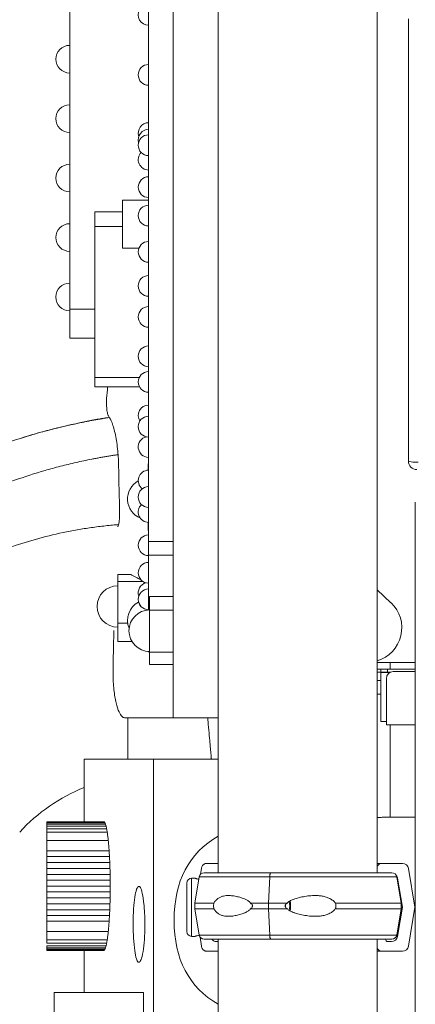
# Model space of a CAD drawing. Units: millimetres. Extents: x 48684 to 64001, y 288 to 10967.
# Drawn here: x 61165 to 61451, y 1073 to 1784 of the extents above; entities that cross this region are included whole.
import ezdxf

# ---------------------------------------------------------------- set-up
doc = ezdxf.new("R2010")
doc.units = ezdxf.units.MM
doc.header["$MEASUREMENT"] = 0
doc.styles.get("Standard").update_dxf_attribs({"font": 'arial.ttf'})
doc.dimstyles.new('OLCU', dxfattribs={"dimtxt": 300, "dimasz": 150, "dimexe": 0.18, "dimexo": 0.0625, "dimgap": 50, "dimtad": 1, "dimdec": 0, "dimlfac": 0.1, "dimrnd": 5, "dimzin": 0, "dimdsep": 46, "dimtxsty": 'Standard', "dimcen": 0.09, "dimse1": 1, "dimse2": 1, "dimadec": 0, "dimazin": 0, "dimtfac": 1, "dimtdec": 0, "dimtofl": 0, "dimtmove": 0, "dimatfit": 3, "dimfxl": 1, "dimtolj": 1, "dimtzin": 0, "dimarcsym": 0})

# ---------------------------------------------------------------- blocks, each defined once
blk = doc.blocks.new('*D23')
at = {"color": 0, "lineweight": -2, "transparency": 16777216}
blk.add_line((59559.5, 4401.57), (63316.91, 4401.57), dxfattribs=at)
at = {"color": 0, "transparency": 16777216}
for points in [[(59559.5, 4426.57), (59559.5, 4376.57), (59409.5, 4401.57)], [(63316.91, 4426.57), (63316.91, 4376.57), (63466.91, 4401.57)]]:
    blk.add_solid(points, dxfattribs=at)
at = {"layer": 'Defpoints', "color": 0, "transparency": 16777216}
for p in [(63466.91, 4401.57), (63466.91, 458), (59409.5, 430.86)]:
    blk.add_point(p, dxfattribs=at)
at = {"color": 0, "transparency": 16777216, "insert": (61438.2, 4604.74), "char_height": 300, "attachment_point": 5}
blk.add_mtext('\\A1;405', dxfattribs=at)
blk = doc.blocks.new('*D24')
at = {"color": 0, "lineweight": -2, "transparency": 16777216}
blk.add_line((58876.87, 3755.27), (58876.87, 469.62), dxfattribs=at)
at = {"color": 0, "transparency": 16777216}
for points in [[(58851.87, 3755.27), (58901.87, 3755.27), (58876.87, 3905.27)], [(58851.87, 469.62), (58901.87, 469.62), (58876.87, 319.62)]]:
    blk.add_solid(points, dxfattribs=at)
at = {"layer": 'Defpoints', "color": 0, "transparency": 16777216}
for p in [(61947.91, 3905.27), (58876.87, 319.62), (61947.91, 319.62)]:
    blk.add_point(p, dxfattribs=at)
at = {"color": 0, "transparency": 16777216, "insert": (58673.6, 2112.45), "char_height": 300, "attachment_point": 5, "rotation": 90}
blk.add_mtext('\\A1;360', dxfattribs=at)

msp = doc.modelspace()

# ---------------------------------------------------------------- linework, layer by layer
at = {"color": 0, "linetype": 'Continuous', "lineweight": 18, "extrusion": (0, 1, 0)}
for p, q in [((61275.9, 1279.62), (61275.9, 2325.62)), ((61308.4, 1167.62), (61308.4, 2249.62)), ((61423.4, 1167.62), (61423.4, 2247.1)), ((61258.08, 2190.33), (61258.08, 1407.03)), ((61445.9, 1464.96), (61445.9, 1784.85)), ((61239.13, 1653.62), (61239.13, 1619.09)), ((61239.13, 1653.62), (61258.08, 1653.62)), ((61219.13, 1645.23), (61219.13, 1634.77)), ((61219.13, 1645.23), (61239.13, 1645.23)), ((61219.13, 1525.63), (61219.13, 1634.77)), ((61239.13, 1634.77), (61219.13, 1634.77)), ((61251.13, 1619.09), (61239.13, 1619.09)), ((61201.06, 1574.98), (61201.06, 1554.03)), ((61201.06, 1554.03), (61219.13, 1554.03)), ((61219.13, 1525.63), (61219.13, 1518.69)), ((61251.37, 1525.63), (61219.13, 1525.63)), ((61251.54, 1518.69), (61219.13, 1518.69)), ((61257.84, 1463.21), (61257.84, 1458.56)), ((61257.84, 1463.21), (61258.08, 1463.21)), ((61450.9, 1423.29), (61450.9, 1435.47)), ((61450.9, 1379.51), (61450.9, 1423.29)), ((61257.84, 1420.82), (61257.84, 1415)), ((61257.84, 1415), (61258.08, 1415)), ((61258.08, 1407.03), (61275.9, 1407.03)), ((61258.08, 1397.03), (61258.08, 1407.03)), ((61258.08, 1397.03), (61275.9, 1397.03)), ((61258.1, 1357.49), (61258.1, 1397.03)), ((61235.84, 1383.16), (61245.15, 1383.16)), ((61235.84, 1383.16), (61235.84, 1378.08)), ((61235.84, 1378.08), (61254.05, 1378.08)), ((61235.84, 1378.08), (61235.84, 1348.1)), ((61450.9, 1379.51), (61450.9, 691.78)), ((61258.85, 1367.18), (61258.85, 1357.27)), ((61258.85, 1367.18), (61275.9, 1367.18)), ((61423.4, 1372.17), (61433.32, 1362.77)), ((61257.84, 1357.7), (61257.84, 1357.47)), ((61258.85, 1357.27), (61258.85, 1326.98)), ((61258.85, 1357.27), (61275.9, 1357.27)), ((61235.84, 1348.1), (61242.97, 1348.1)), ((61235.84, 1348.1), (61235.84, 1334.65)), ((61235.84, 1334.65), (61246.1, 1334.65)), ((61257.84, 1327.57), (61257.84, 1327.31)), ((61257.84, 1327.31), (61258.85, 1327.31)), ((61258.85, 1326.98), (61258.85, 1318.16)), ((61258.85, 1326.98), (61275.9, 1326.98)), ((61258.85, 1318.16), (61275.9, 1318.16)), ((61423.4, 1319.62), (61432.75, 1319.62)), ((61432.75, 1319.62), (61450.9, 1319.62)), ((61432.75, 1314.62), (61432.75, 1319.62)), ((61423.4, 1314.62), (61425.95, 1314.62)), ((61425.95, 1312.62), (61423.4, 1312.62)), ((61425.86, 1276.88), (61425.86, 1312.38)), ((61425.86, 1312.38), (61425.99, 1312.38)), ((61425.95, 1314.62), (61425.95, 1312.62)), ((61425.95, 1314.62), (61430.79, 1314.62)), ((61430.79, 1312.62), (61425.95, 1312.62)), ((61425.99, 1312.38), (61425.99, 1276.88)), ((61432.66, 1312.38), (61425.99, 1312.38)), ((61450.9, 1314.62), (61430.79, 1314.62)), ((61430.79, 1312.62), (61430.79, 1314.62)), ((61430.79, 1312.62), (61433.17, 1312.62)), ((61432.75, 1312.43), (61432.75, 1312.62)), ((61450.9, 1312.97), (61435.01, 1312.97)), ((61425.86, 1306.62), (61423.4, 1306.62)), ((61430.01, 1276.62), (61430.01, 1307.97)), ((61423.4, 1296.62), (61425.86, 1296.62)), ((61243.18, 1249.62), (61243.18, 1279.63)), ((61308.4, 1279.62), (61275.9, 1279.62)), ((61425.99, 1276.88), (61425.86, 1276.88)), ((61425.99, 1276.88), (61430.01, 1276.88)), ((61430.01, 1276.62), (61430.01, 1276.62)), ((61430.01, 1274.62), (61430.01, 1276.62)), ((61450.9, 1274.62), (61430.01, 1274.62)), ((61432.75, 1207.66), (61432.75, 1274.62)), ((61211.61, 1204.48), (61211.61, 1249.62)), ((61261.61, 1249.62), (61261.61, 319.62)), ((61308.38, 1249.62), (61261.61, 1249.62)), ((61308.38, 1194.03), (61308.38, 1249.62)), ((61225.66, 1204.48), (61184.62, 1204.48)), ((61184.62, 1204.48), (61184.62, 1204.3)), ((61184.62, 1204.48), (61225.66, 1204.48)), ((61226.06, 1204.3), (61184.62, 1204.3)), ((61184.62, 1204.3), (61184.62, 1203.71)), ((61226.47, 1203.71), (61184.62, 1203.71)), ((61184.62, 1203.71), (61184.62, 1202.69)), ((61226.89, 1202.69), (61184.62, 1202.69)), ((61184.62, 1202.69), (61184.62, 1201.22)), ((61432.75, 1207.66), (61450.9, 1207.66)), ((61227.31, 1201.22), (61184.62, 1201.22)), ((61184.62, 1201.22), (61184.62, 1199.29)), ((61227.74, 1199.29), (61184.62, 1199.29)), ((61184.62, 1199.29), (61184.62, 1196.9)), ((61228.15, 1196.9), (61184.62, 1196.9)), ((61184.62, 1196.9), (61184.62, 1190.86)), ((61228.92, 1190.86), (61184.62, 1190.86)), ((61184.62, 1190.86), (61184.62, 1183.43)), ((61229.55, 1183.43), (61184.62, 1183.43)), ((61184.62, 1183.43), (61184.62, 1179.34)), ((61229.81, 1179.34), (61184.62, 1179.34)), ((61184.62, 1179.34), (61184.62, 1175.1)), ((61230.01, 1175.1), (61184.62, 1175.1)), ((61184.62, 1175.1), (61184.62, 1170.78)), ((61300.06, 1174.37), (61308.4, 1174.37)), ((61426.36, 1174.37), (61441.53, 1174.37)), ((61230.17, 1170.78), (61184.62, 1170.78)), ((61184.62, 1170.78), (61184.62, 1166.44)), ((61295.63, 1166.53), (61296.22, 1170.61)), ((61346.6, 1167.62), (61347.29, 1167.62)), ((61445.96, 1170.61), (61450.63, 1142.62)), ((61230.28, 1166.44), (61184.62, 1166.44)), ((61184.62, 1166.44), (61184.62, 1162.16)), ((61230.34, 1162.16), (61184.62, 1162.16)), ((61184.62, 1162.16), (61184.62, 1157.98)), ((61291.59, 1163.62), (61289.18, 1163.62)), ((61294.71, 1164.7), (61291.54, 1145.62)), ((61344.7, 1145.62), (61345.61, 1164.7)), ((61344.7, 1145.62), (61345.61, 1164.7)), ((61437.43, 1164.7), (61440.61, 1145.62)), ((61441.53, 1142.62), (61438.04, 1163.61)), ((61184.62, 1157.98), (61230.36, 1157.98)), ((61184.62, 1157.98), (61184.62, 1153.8)), ((61230.34, 1153.8), (61184.62, 1153.8)), ((61184.62, 1153.8), (61184.62, 1149.52)), ((61230.28, 1149.52), (61184.62, 1149.52)), ((61184.62, 1149.52), (61184.62, 1145.19)), ((61230.17, 1145.19), (61184.62, 1145.19)), ((61184.62, 1145.19), (61184.62, 1140.87)), ((61230.01, 1140.87), (61184.62, 1140.87)), ((61184.62, 1140.87), (61184.62, 1136.63)), ((61291.54, 1141.62), (61291.54, 1145.62)), ((61294.71, 1122.54), (61291.54, 1141.62)), ((61344.7, 1141.62), (61344.7, 1145.62)), ((61344.7, 1141.62), (61344.7, 1145.62)), ((61345.61, 1122.54), (61344.7, 1141.62)), ((61345.61, 1122.54), (61344.7, 1141.62)), ((61437.43, 1122.54), (61440.61, 1141.62)), ((61438.04, 1121.63), (61441.53, 1142.62)), ((61440.61, 1145.62), (61440.61, 1141.62)), ((61450.63, 1142.62), (61445.96, 1114.63)), ((61229.81, 1136.63), (61184.62, 1136.63)), ((61184.62, 1136.63), (61184.62, 1132.54)), ((61229.55, 1132.54), (61184.62, 1132.54)), ((61184.62, 1132.54), (61184.62, 1125.1)), ((61228.92, 1125.1), (61184.62, 1125.1)), ((61184.62, 1125.1), (61184.62, 1119.06)), ((61228.15, 1119.06), (61184.62, 1119.06)), ((61184.62, 1119.06), (61184.62, 1116.68)), ((61291.59, 1121.62), (61289.18, 1121.62)), ((61296.22, 1114.63), (61295.28, 1121.14)), ((61306.93, 1117.87), (61308.4, 1117.87)), ((61308.4, 330.62), (61308.4, 1119.62)), ((61347.29, 1119.62), (61346.6, 1119.62)), ((61423.4, 648.21), (61423.4, 1119.62)), ((61429.42, 1119.62), (61429.42, 1119.37)), ((61430.92, 1117.87), (61433.6, 1117.87)), ((61227.74, 1116.68), (61184.62, 1116.68)), ((61227.31, 1114.75), (61184.62, 1114.75)), ((61184.62, 1114.75), (61184.62, 1113.28)), ((61226.89, 1113.28), (61184.62, 1113.28)), ((61184.62, 1113.28), (61184.62, 1112.26)), ((61226.47, 1112.26), (61184.62, 1112.26)), ((61184.62, 1112.26), (61184.62, 1111.67)), ((61226.06, 1111.67), (61184.62, 1111.67)), ((61184.62, 1111.67), (61184.62, 1111.48)), ((61184.62, 1111.48), (61225.66, 1111.48)), ((61211.61, 1080.95), (61211.61, 1111.48)), ((61308.4, 1110.87), (61300.06, 1110.87)), ((61441.53, 1110.87), (61426.36, 1110.87)), ((61189.82, 1080.95), (61254.28, 1080.95)), ((61189.82, 1038.23), (61189.82, 1080.95)), ((61254.28, 1080.95), (61254.28, 1038.23))]:
    msp.add_line(p, q, dxfattribs=at)
at = {"color": 0, "linetype": 'Continuous', "lineweight": 18, "extrusion": (0, 0, -1)}
for centre, radius, start, end in [((-61258.1, 1787.62), 7.5, 270.14653, 29.80317), ((-61201.06, 1755.59), 10, 270, 90), ((-61258.08, 1744.26), 7.5, 270, 90), ((-61201.06, 1712.63), 10, 270, 90), ((-61258.1, 1702.2), 7.5, 341.53743, 89.85347), ((-61258.1, 1697.45), 7.5, 344.6427, 89.85347), ((-61258.08, 1693.41), 7.5, 270, 90), ((-61258.1, 1702.2), 7.5, 341.53821, 0.00073), ((-61258.1, 1683), 7.5, 270.14653, 43.81679), ((-61201.06, 1669.66), 10, 270, 90), ((-61258.1, 1663.12), 7.5, 270.14653, 89.85347), ((-61258.08, 1642.56), 7.5, 270, 90), ((-61201.06, 1626.69), 10, 270, 90), ((-61258.1, 1616.33), 7.5, 270.14653, 89.85347), ((-61258.08, 1591.71), 7.5, 270, 90), ((-61201.06, 1583.72), 10, 270, 90), ((-61258.1, 1569.32), 7.5, 270.14653, 89.85347), ((-61258.08, 1540.85), 7.5, 270, 90), ((-61258.1, 1522.32), 7.5, 270.14653, 89.85347), ((-61258.1, 1498.07), 7.5, 327.61489, 89.85347), ((-61258.08, 1490), 7.5, 270, 90), ((-61258.1, 1475.32), 7.5, 270.14653, 78.1657), ((-61451.9, 1464.96), 6, 270, 0), ((-61258.1, 1451.06), 7.5, 307.51613, 89.85347), ((-61257.84, 1437.65), 14.99, 292.49071, 61.13663), ((-61258.08, 1439.15), 7.5, 270, 90), ((-61258.1, 1428.32), 7.5, 270.14653, 46.15692), ((-61482.54, 1422.96), 31.65, 0.59424, 1.02651), ((-61258.1, 1404.27), 7.5, 270, 89.85347), ((-61258.1, 1384.39), 7.5, 270, 90), ((-61235.84, 1360.06), 14.99, 270, 90), ((-61258.1, 1369.94), 7.5, 341.53821, 74.38473), ((-61258.1, 1365.19), 7.5, 270, 90), ((-61257.84, 1349.96), 14.99, 337.72866, 62.25894), ((-61258.1, 1365.19), 7.5, 270, 0.00073), ((-61416.13, 1344.62), 25, 133.46045, 253.09129), ((-61258.85, 1342.52), 14.99, 270, 90), ((-61298.17, 1164.12), 3.5, 9.46233, 90.00001), ((-61433.98, 1164.12), 3.5, 90.00001, 170.53768), ((-61289.18, 1160.12), 3.5, 359.99999, 89.99999), ((-61289.18, 1125.12), 3.5, 269.99999, 359.99999), ((-61298.17, 1123.12), 3.5, 270.00001, 350.53768), ((-61433.98, 1123.12), 3.5, 189.46233, 270.00001)]:
    msp.add_arc(centre, radius, start, end, dxfattribs=at)
at = {"color": 0, "linetype": 'Continuous', "lineweight": 18}
for centre, radius, start, end in [((61435.01, 1307.97), 5, 90, 180), ((61260.61, 1108.45), 130.41, 112.06893, 137.22778)]:
    msp.add_arc(centre, radius, start, end, dxfattribs=at)
at = {"color": 0, "linetype": 'Continuous', "lineweight": 18, "extrusion": (0, 0, -1)}
for centre, major_axis, ratio, start_param, end_param in [((61924.99, 357.6), (-338.28, 2734.79), 0.220013, -1.14197, -1.128128), ((61373.2, 1421.07), (169.42, -13.13), 0.413307, -3.95221, -3.888139), ((61426.36, 1171.37), (0, 3), 0.999372, -1.415403, 0.000003), ((61365.9, 1174.37), (60.5, 0), 0, 0.035447, 0.316234), ((61441.53, 1169.87), (0, 4.5), 0.999372, 0.000003, 1.40565), ((61366.07, 1167.62), (-67.91, 0), 0, 0, 1.279943), ((61346.6, 1164.12), (0, 3.5), 0.28677, -1.405648, 0), ((61347.29, 1166.62), (0, 1), 0.28677, 0, 0.002307), ((61285.68, 1142.62), (0, -17.5), 0, 0, 3.141593), ((61289.18, 1142.62), (0, -21), 0, 0, 3.141593), ((61366.07, 1164.7), (-71.36, 0), 0, 0, 1.279943), ((61365.9, 1163.61), (72.19, 0), 0, 0.035447, 0.114844), ((61358.63, 1143.62), (0, -5.25), 0.28677, -2.257983, -0.88361), ((61358.63, 1143.62), (0, -7.5), 0.28677, -2.090721, -1.050871), ((61366.07, 1145.62), (-74.54, 0), 0, 0, 0.6179), ((61366.07, 1141.62), (-74.54, 0), 0, 0, 0.6179), ((61366.07, 1145.62), (74.54, 0), 0, -2.047961, -1.86165), ((61366.07, 1141.62), (74.54, 0), 0, -2.047961, -1.86165), ((61358.63, 1143.62), (0, 5.25), 0.28677, -1.570796, -1.37687), ((61358.63, 1143.62), (0, 5.25), 0.28677, -1.764723, -1.570796), ((61365.9, 1142.62), (75.69, 0), 0, 0.035447, 0.160705), ((61366.07, 1122.54), (-71.36, 0), 0, 0, 1.279943), ((61366.07, 1119.62), (-67.91, 0), 0, -0.556036, 1.279899), ((61366.07, 1119.62), (-65.5, 0), 0, -0.493794, 1.268888), ((61346.6, 1123.12), (0, -3.5), 0.28677, 0.001486, 1.405648), ((61346.6, 1123.12), (0, -3.5), 0.28677, 0, 0.001851), ((61365.9, 1121.63), (72.19, 0), 0, 0.035447, 0.161606), ((61426.36, 1113.87), (0, -3), 0.999372, 0.000003, 1.415419), ((61365.9, 1110.87), (75.68, 0), 0, 0.035447, 0.7078), ((61365.9, 1110.87), (60.5, 0), 0, 0.035447, 0.316234), ((61441.53, 1115.37), (0, -4.5), 0.999372, -1.405645, 0.000003)]:
    msp.add_ellipse(centre, major_axis=major_axis, ratio=ratio, start_param=start_param, end_param=end_param, dxfattribs=at)
at = {"color": 0, "linetype": 'Continuous', "lineweight": 18}
for centre, major_axis, ratio, start_param, end_param in [((61452.9, 1464.96), (7, 0), 0.087232, -3.141593, -1.570796), ((61226.38, 1155.04), (-0.72, 49.44), 0.090955, -0.088579, -0.001329), ((61226.36, 1155.09), (-0.7, 49.39), 0.090988, -0.178797, -0.088533), ((61365.69, 1174.37), (-75.68, 0), 0, -0.712094, -0.521447), ((61366.07, 1167.62), (67.91, 0), 0, 0, 1.861618), ((61366.07, 1167.62), (65.5, 0), 0, -0.504926, 0), ((61225.64, 1157.98), (0, 45.12), 0.104643, -1.477906, -1.381998), ((61225.63, 1157.98), (0, 45.05), 0.104989, -1.570794, -1.477908), ((61366.07, 1164.7), (71.36, 0), 0, 0, 1.86162), ((61433.6, 1162.87), (0, 4.5), 0.999372, -1.40565, -0.88918), ((61225.64, 1157.99), (0, 45.12), 0.104643, -1.759586, -1.663682), ((61225.63, 1157.98), (0, 45.05), 0.104989, -1.66368, -1.570798), ((61366.07, 1145.62), (-74.54, 0), 0, -1.466254, -1.279972), ((61366.07, 1141.62), (-74.54, 0), 0, -1.466254, -1.279972), ((61366.07, 1145.62), (74.54, 0), 0, 0, 1.199607), ((61366.07, 1141.62), (74.54, 0), 0, 0, 1.199607), ((61366.07, 1122.54), (71.36, 0), 0, 0, 1.86162), ((61366.07, 1119.62), (67.91, 0), 0, -0.565702, 1.86165), ((61366.07, 1119.62), (65.5, 0), 0, -0.504925, 1.86165), ((61366.07, 1119.62), (67.91, 0), 0, -0.565702, 0), ((61430.92, 1119.37), (0, -1.5), 0.999372, -1.570799, -0.000003), ((61433.6, 1122.37), (0, -4.5), 0.999372, -0.000003, 1.405645), ((61226.38, 1160.93), (-0.72, -49.44), 0.090953, 0.00133, 0.088584), ((61226.36, 1160.87), (-0.7, -49.39), 0.090986, 0.088538, 0.178806)]:
    msp.add_ellipse(centre, major_axis=major_axis, ratio=ratio, start_param=start_param, end_param=end_param, dxfattribs=at)
for points, knots in [([(61201.06, 2214.83), (61201.06, 2214.83), (61201.06, 2205.65), (61201.06, 2168.74), (61201.06, 2140.33), (61201.06, 2068.94), (61201.06, 2027.05), (61201.06, 1936.17), (61201.06, 1888.28), (61201.06, 1829.17), (61201.06, 1826.01), (61201.06, 1725.87), (61201.06, 1650.43), (61201.06, 1574.98)], [61.889034, 61.889034, 61.889034, 61.889034, 76.614656, 76.614656, 92.216685, 92.216685, 107.392479, 107.392479, 122.02286, 122.02286, 125.143535, 125.143535, 134.675685, 134.675685, 134.675685, 134.675685]), ([(61229.29, 1497.38), (61228.99, 1497.79), (61228.71, 1498.45), (61228.23, 1500.2), (61228.03, 1501.26), (61227.8, 1503.17), (61227.74, 1503.93), (61227.66, 1505.25), (61227.64, 1505.8), (61227.63, 1506.84), (61227.62, 1507.33), (61227.64, 1508.24), (61227.65, 1508.65), (61227.69, 1509.5), (61227.72, 1509.93), (61227.75, 1510.35)], [-1.629442, -1.629442, -1.629442, -1.629442, -1.218062, -1.218062, -0.815322, -0.815322, -0.573336, -0.573336, -0.407418, -0.407418, -0.260358, -0.260358, -0.134949, -0.134949, -0.000001, -0.000001, -0.000001, -0.000001]), ([(61005.67, 1389.82), (61011.71, 1395.28), (61017.89, 1400.58), (61024.22, 1405.69), (61043.07, 1420.92), (61063.2, 1434.57), (61084.38, 1446.45), (61098.53, 1454.38), (61113.14, 1461.53), (61128.13, 1467.85), (61143.12, 1474.16), (61158.5, 1479.63), (61174.17, 1484.23), (61178.08, 1485.38), (61182.02, 1486.47), (61185.97, 1487.51), (61187.95, 1488.03), (61189.93, 1488.53), (61191.92, 1489.03), (61193.9, 1489.52), (61195.89, 1490), (61197.88, 1490.46), (61198.88, 1490.69), (61199.87, 1490.92), (61200.87, 1491.14), (61201.87, 1491.37), (61202.87, 1491.59), (61203.87, 1491.81), (61205.87, 1492.24), (61207.87, 1492.66), (61209.85, 1493.06), (61210.83, 1493.26), (61211.81, 1493.46), (61212.79, 1493.65), (61213.76, 1493.84), (61214.72, 1494.02), (61215.68, 1494.2), (61217.59, 1494.57), (61219.51, 1494.91), (61221.48, 1495.26), (61223.46, 1495.6), (61225.49, 1495.94), (61227.65, 1496.29), (61228.35, 1496.4), (61229.06, 1496.51), (61229.8, 1496.63)], [0, 0, 0, 0, 0.0619572, 0.0619572, 0.0619572, 0.2464577, 0.2464577, 0.2464577, 0.3696865, 0.3696865, 0.3696865, 0.4929154, 0.4929154, 0.4929154, 0.5237226, 0.5237226, 0.5237226, 0.5391262, 0.5391262, 0.5391262, 0.5545298, 0.5545298, 0.5545298, 0.5622316, 0.5622316, 0.5622316, 0.5699334, 0.5699334, 0.5699334, 0.585337, 0.585337, 0.585337, 0.5930388, 0.5930388, 0.5930388, 0.6007406, 0.6007406, 0.6007406, 0.6161442, 0.6161442, 0.6161442, 0.6315478, 0.6315478, 0.6315478, 0.636546, 0.636546, 0.636546, 0.636546]), ([(61229.78, 1496.66), (61229.02, 1496.55), (61228.29, 1496.45), (61227.58, 1496.35), (61226.76, 1496.23), (61225.98, 1496.11), (61225.22, 1496), (61223.7, 1495.76), (61222.29, 1495.53), (61220.95, 1495.3), (61218.29, 1494.84), (61215.92, 1494.38), (61213.57, 1493.89), (61212.4, 1493.64), (61211.22, 1493.39), (61210.02, 1493.13), (61208.82, 1492.87), (61207.59, 1492.6), (61206.32, 1492.32), (61203.79, 1491.76), (61201.13, 1491.17), (61198.43, 1490.55), (61195.73, 1489.93), (61192.98, 1489.28), (61190.27, 1488.61), (61184.85, 1487.27), (61179.6, 1485.84), (61174.41, 1484.31), (61171.81, 1483.55), (61169.22, 1482.76), (61166.64, 1481.94), (61166.57, 1481.92), (61166.5, 1481.9), (61166.44, 1481.88)], [0.3626335, 0.3626335, 0.3626335, 0.3626335, 0.3670632, 0.3670632, 0.3670632, 0.372209, 0.372209, 0.372209, 0.3825007, 0.3825007, 0.3825007, 0.403084, 0.403084, 0.403084, 0.4133757, 0.4133757, 0.4133757, 0.4236673, 0.4236673, 0.4236673, 0.4442506, 0.4442506, 0.4442506, 0.4648339, 0.4648339, 0.4648339, 0.5060006, 0.5060006, 0.5060006, 0.5265839, 0.5265839, 0.5265839, 0.5271154, 0.5271154, 0.5271154, 0.5271154]), ([(61209.14, 1492.94), (61212.21, 1493.61), (61215.29, 1494.26), (61221.65, 1495.45), (61224.94, 1495.98), (61228.23, 1496.44)], [0, 0, 0, 0, 9.430613, 9.430613, 19.415882, 19.415882, 19.415882, 19.415882]), ([(61236.39, 1461.8), (61236.36, 1463.43), (61236.3, 1465.05), (61236.11, 1468.64), (61235.97, 1470.58), (61235.38, 1476.65), (61234.81, 1480.53), (61233.39, 1487.38), (61232.57, 1490.31), (61230.92, 1494.69), (61230.11, 1496.28), (61229.29, 1497.38)], [-4.82565, -4.82565, -4.82565, -4.82565, -4.336553, -4.336553, -3.734984, -3.734984, -2.412989, -2.412989, -1.113674, -1.113674, -0.000001, -0.000001, -0.000001, -0.000001]), ([(61024.09, 1369.5), (61026.91, 1372.07), (61029.78, 1374.59), (61032.68, 1377.07), (61035.58, 1379.55), (61038.52, 1381.99), (61041.49, 1384.39), (61047.43, 1389.19), (61053.51, 1393.82), (61059.71, 1398.28), (61072.12, 1407.19), (61085.04, 1415.4), (61098.4, 1422.87), (61111.76, 1430.33), (61125.56, 1437.05), (61139.72, 1442.97), (61153.88, 1448.88), (61168.41, 1454.01), (61183.21, 1458.29), (61186.91, 1459.37), (61190.63, 1460.39), (61194.37, 1461.35), (61196.23, 1461.83), (61198.1, 1462.3), (61199.97, 1462.76), (61201.85, 1463.21), (61203.73, 1463.66), (61205.61, 1464.09), (61207.5, 1464.52), (61209.38, 1464.93), (61211.26, 1465.34), (61213.15, 1465.74), (61215.04, 1466.13), (61216.96, 1466.51), (61217.92, 1466.7), (61218.89, 1466.89), (61219.86, 1467.07), (61220.84, 1467.26), (61221.82, 1467.44), (61222.8, 1467.61), (61223.79, 1467.79), (61224.77, 1467.96), (61225.73, 1468.13), (61226.7, 1468.29), (61227.65, 1468.45), (61228.6, 1468.61), (61229.55, 1468.77), (61230.5, 1468.92), (61231.43, 1469.07), (61232.36, 1469.22), (61233.26, 1469.36), (61234.19, 1469.51), (61234.66, 1469.58), (61235.13, 1469.66), (61235.61, 1469.73), (61235.74, 1469.76), (61235.88, 1469.78), (61236.01, 1469.8)], [0, 0, 0, 0, 0.0308137, 0.0308137, 0.0308137, 0.0616274, 0.0616274, 0.0616274, 0.1232548, 0.1232548, 0.1232548, 0.2465097, 0.2465097, 0.2465097, 0.3697645, 0.3697645, 0.3697645, 0.4930193, 0.4930193, 0.4930193, 0.523833, 0.523833, 0.523833, 0.5392399, 0.5392399, 0.5392399, 0.5546467, 0.5546467, 0.5546467, 0.5700536, 0.5700536, 0.5700536, 0.5854604, 0.5854604, 0.5854604, 0.5931639, 0.5931639, 0.5931639, 0.6008673, 0.6008673, 0.6008673, 0.6085707, 0.6085707, 0.6085707, 0.6162742, 0.6162742, 0.6162742, 0.6239776, 0.6239776, 0.6239776, 0.631681, 0.631681, 0.631681, 0.6355327, 0.6355327, 0.6355327, 0.6366398, 0.6366398, 0.6366398, 0.6366398]), ([(61236.04, 1418.38), (61236.2, 1418.8), (61236.35, 1419.29), (61236.64, 1420.52), (61236.78, 1421.28), (61236.98, 1422.84), (61237.05, 1423.61), (61237.11, 1424.88), (61237.12, 1425.35), (61237.13, 1426.24), (61237.13, 1426.64), (61237.12, 1427.05)], [-1.026368, -1.026368, -1.026368, -1.026368, -0.795768, -0.795768, -0.51319, -0.51319, -0.266671, -0.266671, -0.122568, -0.122568, -0.000001, -0.000001, -0.000001, -0.000001]), ([(61051.31, 1339.45), (61056.41, 1344.07), (61061.65, 1348.51), (61072.42, 1357.04), (61077.95, 1361.13), (61086.47, 1367), (61089.34, 1368.92), (61093.71, 1371.72), (61095.17, 1372.64), (61098.11, 1374.46), (61099.59, 1375.36), (61107, 1379.77), (61113.01, 1383.09), (61131.3, 1392.41), (61143.82, 1397.78), (61163.11, 1404.6), (61169.62, 1406.67), (61182.82, 1410.38), (61189.5, 1412.03), (61197.96, 1413.81), (61199.66, 1414.15), (61203.05, 1414.81), (61204.75, 1415.13), (61209.86, 1416.03), (61213.27, 1416.57), (61220.1, 1417.54), (61223.52, 1417.98), (61228.66, 1418.53), (61230.38, 1418.7), (61233.5, 1418.99), (61234.91, 1419.11), (61236.32, 1419.22)], [0.3643758, 0.3643758, 0.3643758, 0.3643758, 0.3850039, 0.3850039, 0.405632, 0.405632, 0.4159461, 0.4159461, 0.4211031, 0.4211031, 0.4262601, 0.4262601, 0.4468882, 0.4468882, 0.4881444, 0.4881444, 0.5087726, 0.5087726, 0.5294007, 0.5294007, 0.5345577, 0.5345577, 0.5397147, 0.5397147, 0.5500288, 0.5500288, 0.5603428, 0.5603428, 0.5654999, 0.5654999, 0.5697248, 0.5697248, 0.5697248, 0.5697248]), ([(61232.37, 1315.16), (61232.46, 1319.41), (61232.55, 1323.66), (61232.64, 1327.92), (61232.75, 1332.85), (61232.87, 1337.78), (61232.99, 1342.71)], [0, 0, 0, 0, 12.982147, 12.982147, 12.982147, 28.036102, 28.036102, 28.036102, 28.036102]), ([(61240.76, 1279.63), (61240.07, 1279.67), (61239.38, 1280.02), (61238.01, 1281.38), (61237.33, 1282.43), (61235.9, 1285.53), (61235.18, 1287.77), (61233.92, 1293.18), (61233.41, 1296.36), (61232.83, 1301.66), (61232.67, 1303.58), (61232.47, 1307.02), (61232.41, 1308.52), (61232.36, 1310.88), (61232.35, 1311.74), (61232.35, 1313.45), (61232.35, 1314.31), (61232.37, 1315.16)], [-5.318623, -5.318623, -5.318623, -5.318623, -4.539388, -4.539388, -3.709408, -3.709408, -2.659231, -2.659231, -1.561019, -1.561019, -0.96696, -0.96696, -0.51739, -0.51739, -0.259302, -0.259302, -0.000001, -0.000001, -0.000001, -0.000001]), ([(61275.9, 1279.63), (61274.48, 1279.63), (61262.28, 1279.63), (61250.53, 1279.63), (61241.49, 1279.63), (61240.76, 1279.63)], [-440.635234, -440.635234, -440.635234, -440.635234, -426.762573, -320.07193, -310.538859, -310.538859, -310.538859, -310.538859]), ([(61303.47, 1249.62), (61303.45, 1249.8), (61303.44, 1249.99), (61303.42, 1250.17), (61303.28, 1251.72), (61303.13, 1253.44), (61302.97, 1255.34), (61302.88, 1256.29), (61302.8, 1257.28), (61302.71, 1258.32), (61302.62, 1259.36), (61302.52, 1260.44), (61302.42, 1261.57), (61302.23, 1263.81), (61302.01, 1266.23), (61301.79, 1268.8), (61301.56, 1271.38), (61301.33, 1274.1), (61301.07, 1276.97), (61301, 1277.84), (61300.92, 1278.73), (61300.84, 1279.62)], [0.02700274, 0.02700274, 0.02700274, 0.02700274, 0.02872348, 0.02872348, 0.02872348, 0.04308522, 0.04308522, 0.04308522, 0.05026609, 0.05026609, 0.05026609, 0.05744697, 0.05744697, 0.05744697, 0.07180871, 0.07180871, 0.07180871, 0.08617045, 0.08617045, 0.08617045, 0.09052732, 0.09052732, 0.09052732, 0.09052732]), ([(61226.89, 1202.69), (61226.82, 1202.89), (61226.75, 1203.08), (61226.61, 1203.42), (61226.54, 1203.57), (61226.47, 1203.71)], [-0.4587031, -0.4587031, -0.4587031, -0.4587031, -0.229352, -0.229352, -0.000001, -0.000001, -0.000001, -0.000001]), ([(61227.31, 1201.22), (61227.24, 1201.5), (61227.17, 1201.76), (61227.03, 1202.25), (61226.96, 1202.48), (61226.89, 1202.69)], [-0.4696717, -0.4696717, -0.4696717, -0.4696717, -0.2348363, -0.2348363, -0.000001, -0.000001, -0.000001, -0.000001]), ([(61423.4, 1207.56), (61423.54, 1207.58), (61423.71, 1207.59), (61424.49, 1207.62), (61425.27, 1207.64), (61427.11, 1207.65), (61428.11, 1207.66), (61430.33, 1207.66), (61431.54, 1207.66), (61432.75, 1207.66)], [0.213656, 0.213656, 0.213656, 0.213656, 0.336821, 0.336821, 0.712755, 0.712755, 1.061974, 1.061974, 1.42549, 1.42549, 1.42549, 1.42549]), ([(61227.74, 1199.29), (61227.67, 1199.65), (61227.6, 1199.99), (61227.46, 1200.63), (61227.39, 1200.93), (61227.31, 1201.22)], [-0.4784654, -0.4784654, -0.4784654, -0.4784654, -0.2392331, -0.2392331, -0.000001, -0.000001, -0.000001, -0.000001]), ([(61228.15, 1196.9), (61228.08, 1197.34), (61228.02, 1197.75), (61227.88, 1198.55), (61227.81, 1198.93), (61227.74, 1199.29)], [-0.4848349, -0.4848349, -0.4848349, -0.4848349, -0.2424179, -0.2424179, -0.000001, -0.000001, -0.000001, -0.000001]), ([(61228.92, 1190.86), (61228.8, 1191.98), (61228.68, 1193.04), (61228.55, 1194.04), (61228.42, 1195.06), (61228.29, 1196.02), (61228.15, 1196.9)], [-0.978466, -0.978466, -0.978466, -0.978466, -0.4958311, -0.4958311, -0.4958311, -0.000001, -0.000001, -0.000001, -0.000001]), ([(61229.55, 1183.43), (61229.46, 1184.77), (61229.36, 1186.07), (61229.25, 1187.31), (61229.15, 1188.55), (61229.03, 1189.74), (61228.92, 1190.86)], [-0.9723155, -0.9723155, -0.9723155, -0.9723155, -0.4864525, -0.4864525, -0.4864525, -0.000001, -0.000001, -0.000001, -0.000001]), ([(61308.38, 1072.52), (61287.16, 1084.81), (61276.54, 1105.06), (61276.54, 1161.48), (61287.16, 1181.74), (61308.38, 1194.03)], [6.917528, 6.917528, 6.917528, 6.917528, 12.98639, 12.98639, 19.055253, 19.055253, 19.055253, 19.055253]), ([(61229.81, 1179.34), (61229.77, 1180.04), (61229.73, 1180.74), (61229.64, 1182.1), (61229.6, 1182.77), (61229.55, 1183.43)], [-0.4774762, -0.4774762, -0.4774762, -0.4774762, -0.2387385, -0.2387385, -0.000001, -0.000001, -0.000001, -0.000001]), ([(61230.01, 1175.1), (61229.98, 1175.82), (61229.95, 1176.54), (61229.88, 1177.95), (61229.84, 1178.65), (61229.81, 1179.34)], [-0.468802, -0.468802, -0.468802, -0.468802, -0.2344014, -0.2344014, -0.000001, -0.000001, -0.000001, -0.000001]), ([(61230.17, 1170.78), (61230.15, 1171.51), (61230.12, 1172.24), (61230.07, 1173.68), (61230.04, 1174.39), (61230.01, 1175.1)], [-0.458263, -0.458263, -0.458263, -0.458263, -0.229132, -0.229132, -0.000001, -0.000001, -0.000001, -0.000001]), ([(61296.22, 1170.61), (61296.23, 1170.66), (61296.23, 1170.7), (61296.29, 1171.05), (61296.37, 1171.34), (61296.56, 1171.85), (61296.68, 1172.12), (61296.97, 1172.62), (61297.14, 1172.86), (61297.48, 1173.25), (61297.68, 1173.44), (61298.12, 1173.78), (61298.35, 1173.92), (61298.8, 1174.14), (61299.05, 1174.23), (61299.56, 1174.34), (61299.82, 1174.37), (61300.06, 1174.37)], [0.704197, 0.704197, 0.704197, 0.704197, 0.833041, 0.833041, 1.666082, 1.666082, 2.499124, 2.499124, 3.332165, 3.332165, 4.165208, 4.165208, 4.998251, 4.998251, 5.831295, 5.831295, 6.664339, 6.664339, 6.664339, 6.664339]), ([(61230.28, 1166.44), (61230.27, 1167.17), (61230.25, 1167.9), (61230.21, 1169.35), (61230.19, 1170.07), (61230.17, 1170.78)], [-0.44616, -0.44616, -0.44616, -0.44616, -0.2230805, -0.2230805, -0.000001, -0.000001, -0.000001, -0.000001]), ([(61345.61, 1164.7), (61345.61, 1164.73), (61345.61, 1164.77), (61345.63, 1165.03), (61345.65, 1165.26), (61345.7, 1165.66), (61345.73, 1165.87), (61345.8, 1166.26), (61345.85, 1166.44), (61345.93, 1166.75), (61345.99, 1166.9), (61346.1, 1167.16), (61346.16, 1167.27), (61346.27, 1167.44), (61346.34, 1167.51), (61346.47, 1167.6), (61346.54, 1167.62), (61346.6, 1167.62)], [0.547709, 0.547709, 0.547709, 0.547709, 0.647921, 0.647921, 1.295842, 1.295842, 1.943763, 1.943763, 2.591685, 2.591685, 3.239606, 3.239606, 3.887527, 3.887527, 4.535448, 4.535448, 5.183369, 5.183369, 5.183369, 5.183369]), ([(61294.41, 1162.86), (61294.13, 1162.91), (61293.88, 1162.97), (61293.34, 1163.1), (61293.05, 1163.18), (61292.53, 1163.33), (61292.31, 1163.39), (61291.95, 1163.5), (61291.82, 1163.55), (61291.64, 1163.61), (61291.59, 1163.62), (61291.59, 1163.62), (61291.64, 1163.61), (61291.82, 1163.55), (61291.95, 1163.5), (61292.31, 1163.39), (61292.53, 1163.33), (61293.05, 1163.18), (61293.34, 1163.1), (61293.88, 1162.97), (61294.13, 1162.91), (61294.41, 1162.86)], [25.587011, 25.587011, 25.587011, 25.587011, 26.590739, 26.590739, 27.919906, 27.919906, 29.249072, 29.249072, 30.578239, 30.578239, 31.907406, 31.907406, 33.236573, 33.236573, 34.56574, 34.56574, 35.894907, 35.894907, 37.224074, 37.224074, 38.227801, 38.227801, 38.227801, 38.227801]), ([(61254.98, 1141.79), (61255.15, 1139.55), (61255.26, 1137.17), (61255.42, 1131.24), (61255.4, 1127.67), (61255.15, 1120.82), (61254.92, 1117.6), (61254.27, 1111.72), (61253.85, 1109.15), (61252.93, 1105.44), (61252.46, 1104.18), (61251.51, 1102.83), (61251.04, 1102.66), (61250.12, 1103.31), (61249.66, 1104.16), (61248.79, 1106.94), (61248.38, 1108.93), (61247.67, 1113.99), (61247.38, 1117.08), (61247.19, 1120.47), (61247.09, 1122.22), (61247.02, 1124.03), (61246.93, 1127.68), (61246.92, 1129.52), (61246.95, 1134.86), (61247.06, 1138.31), (61247.48, 1144.69), (61247.77, 1147.57), (61248.49, 1152.28), (61248.89, 1154.13), (61249.34, 1155.45)], [-8.890896, -8.890896, -8.890896, -8.890896, -8.146432, -8.146432, -7.08563, -7.08563, -6.036824, -6.036824, -4.934615, -4.934615, -3.955464, -3.955464, -3.045021, -3.045021, -2.106658, -2.106658, -1.090708, -1.090708, 0, 0, 0, 0.561539, 0.561539, 1.112258, 1.112258, 2.165466, 2.165466, 3.211923, 3.211923, 4.199552, 4.199552, 4.199552, 4.199552]), ([(61249.34, 1155.45), (61249.37, 1155.53), (61249.39, 1155.61), (61249.85, 1156.87), (61250.31, 1157.58), (61251.24, 1157.96), (61251.7, 1157.65), (61252.65, 1156.01), (61253.12, 1154.6), (61254.01, 1150.58), (61254.41, 1147.9), (61254.82, 1143.83), (61254.9, 1142.82), (61254.98, 1141.79)], [-13.225413, -13.225413, -13.225413, -13.225413, -13.166698, -13.166698, -12.234876, -12.234876, -11.322176, -11.322176, -10.332172, -10.332172, -9.233901, -9.233901, -8.890896, -8.890896, -8.890896, -8.890896]), ([(61230.17, 1145.19), (61230.19, 1145.9), (61230.21, 1146.62), (61230.25, 1148.06), (61230.27, 1148.79), (61230.28, 1149.52)], [-0.4461384, -0.4461384, -0.4461384, -0.4461384, -0.2230697, -0.2230697, -0.000001, -0.000001, -0.000001, -0.000001]), ([(61331.84, 1145.62), (61331.83, 1145.65), (61331.82, 1145.67), (61331.67, 1145.96), (61331.47, 1146.2), (61331.01, 1146.66), (61330.71, 1146.9), (61330.07, 1147.34), (61329.73, 1147.54), (61328.69, 1148.11), (61327.97, 1148.44), (61326.25, 1149.14), (61325.14, 1149.52), (61322.88, 1150.18), (61321.73, 1150.45), (61319.46, 1150.87), (61318.35, 1151.01), (61316.19, 1151.14), (61315.15, 1151.13), (61313.51, 1150.98), (61312.82, 1150.87), (61311.45, 1150.55), (61310.77, 1150.33), (61309.45, 1149.75), (61308.81, 1149.39), (61307.61, 1148.53), (61307.05, 1148.03), (61306.3, 1147.15), (61306.05, 1146.82), (61305.64, 1146.2), (61305.47, 1145.92), (61305.32, 1145.62)], [0.834091, 0.834091, 0.834091, 0.834091, 0.923404, 0.923404, 1.846807, 1.846807, 3.113418, 3.113418, 4.38003, 4.38003, 6.913252, 6.913252, 10.995476, 10.995476, 15.0777, 15.0777, 19.159924, 19.159924, 23.242148, 23.242148, 26.040521, 26.040521, 28.838895, 28.838895, 31.637268, 31.637268, 34.435642, 34.435642, 35.813659, 35.813659, 36.832291, 36.832291, 36.832291, 36.832291]), ([(61358.29, 1145.62), (61358.31, 1145.65), (61358.33, 1145.67), (61358.52, 1145.96), (61358.77, 1146.2), (61359.33, 1146.66), (61359.7, 1146.9), (61360.47, 1147.34), (61360.88, 1147.54), (61362.14, 1148.11), (61363.01, 1148.44), (61365.1, 1149.14), (61366.47, 1149.52), (61369.29, 1150.18), (61370.74, 1150.45), (61373.66, 1150.87), (61375.13, 1151.01), (61377.99, 1151.14), (61379.39, 1151.13), (61381.64, 1150.98), (61382.59, 1150.87), (61384.5, 1150.55), (61385.46, 1150.33), (61387.33, 1149.75), (61388.24, 1149.39), (61389.94, 1148.53), (61390.73, 1148.03), (61391.78, 1147.15), (61392.13, 1146.82), (61392.68, 1146.2), (61392.91, 1145.92), (61393.11, 1145.62)], [0.834091, 0.834091, 0.834091, 0.834091, 0.923404, 0.923404, 1.846807, 1.846807, 3.113418, 3.113418, 4.38003, 4.38003, 6.913252, 6.913252, 10.995476, 10.995476, 15.0777, 15.0777, 19.159924, 19.159924, 23.242148, 23.242148, 26.040521, 26.040521, 28.838895, 28.838895, 31.637268, 31.637268, 34.435642, 34.435642, 35.813659, 35.813659, 36.832291, 36.832291, 36.832291, 36.832291]), ([(61229.81, 1136.63), (61229.84, 1137.31), (61229.88, 1138.01), (61229.95, 1139.43), (61229.98, 1140.14), (61230.01, 1140.87)], [-0.4687788, -0.4687788, -0.4687788, -0.4687788, -0.23439, -0.23439, -0.000001, -0.000001, -0.000001, -0.000001]), ([(61230.01, 1140.87), (61230.04, 1141.57), (61230.07, 1142.29), (61230.12, 1143.73), (61230.15, 1144.46), (61230.17, 1145.19)], [-0.4582405, -0.4582405, -0.4582405, -0.4582405, -0.2291208, -0.2291208, -0.000001, -0.000001, -0.000001, -0.000001]), ([(61305.32, 1145.62), (61305.26, 1145.41), (61305.22, 1145.19), (61305.1, 1144.53), (61305.06, 1144.07), (61305.06, 1143.62), (61305.06, 1143.17), (61305.1, 1142.71), (61305.22, 1142.05), (61305.26, 1141.83), (61305.32, 1141.62)], [-2.030582, -2.030582, -2.030582, -2.030582, -1.353887, -1.353887, 0, 0, 0, 1.353887, 1.353887, 2.030582, 2.030582, 2.030582, 2.030582]), ([(61305.32, 1141.62), (61305.47, 1141.32), (61305.64, 1141.04), (61306.05, 1140.42), (61306.3, 1140.09), (61307.05, 1139.21), (61307.61, 1138.71), (61308.81, 1137.85), (61309.45, 1137.49), (61310.77, 1136.91), (61311.45, 1136.69), (61312.82, 1136.37), (61313.51, 1136.26), (61315.15, 1136.11), (61316.19, 1136.1), (61318.35, 1136.23), (61319.46, 1136.37), (61321.73, 1136.79), (61322.88, 1137.06), (61325.14, 1137.72), (61326.25, 1138.1), (61327.97, 1138.8), (61328.69, 1139.13), (61329.73, 1139.69), (61330.07, 1139.9), (61330.71, 1140.34), (61331.01, 1140.58), (61331.47, 1141.04), (61331.67, 1141.28), (61331.82, 1141.57), (61331.83, 1141.59), (61331.84, 1141.62)], [3.115418, 3.115418, 3.115418, 3.115418, 4.134051, 4.134051, 5.512068, 5.512068, 8.310441, 8.310441, 11.108815, 11.108815, 13.907188, 13.907188, 16.705562, 16.705562, 20.787786, 20.787786, 24.870009, 24.870009, 28.952233, 28.952233, 33.034457, 33.034457, 35.56768, 35.56768, 36.834291, 36.834291, 38.100902, 38.100902, 39.024306, 39.024306, 39.113619, 39.113619, 39.113619, 39.113619]), ([(61331.84, 1141.62), (61331.84, 1141.62), (61331.84, 1141.62), (61332.01, 1141.75), (61332.18, 1141.89), (61332.55, 1142.23), (61332.78, 1142.47), (61333.03, 1142.87), (61333.1, 1143.01), (61333.2, 1143.31), (61333.23, 1143.46), (61333.23, 1143.78), (61333.2, 1143.93), (61333.1, 1144.23), (61333.03, 1144.37), (61332.78, 1144.77), (61332.55, 1145.01), (61332.18, 1145.35), (61332.01, 1145.49), (61331.84, 1145.62), (61331.84, 1145.62), (61331.84, 1145.62)], [38.258899, 38.258899, 38.258899, 38.258899, 38.259618, 38.259618, 38.941884, 38.941884, 39.886119, 39.886119, 40.358236, 40.358236, 40.830353, 40.830353, 41.302471, 41.302471, 41.774588, 41.774588, 42.718823, 42.718823, 43.401089, 43.401089, 43.401808, 43.401808, 43.401808, 43.401808]), ([(61358.29, 1141.62), (61358.29, 1141.62), (61358.29, 1141.62), (61358.1, 1141.75), (61357.91, 1141.89), (61357.5, 1142.23), (61357.25, 1142.47), (61356.97, 1142.87), (61356.89, 1143.01), (61356.78, 1143.31), (61356.75, 1143.46), (61356.75, 1143.78), (61356.78, 1143.93), (61356.89, 1144.23), (61356.97, 1144.37), (61357.25, 1144.77), (61357.5, 1145.01), (61357.91, 1145.35), (61358.1, 1145.49), (61358.29, 1145.62), (61358.29, 1145.62), (61358.29, 1145.62)], [38.258899, 38.258899, 38.258899, 38.258899, 38.259618, 38.259618, 38.941884, 38.941884, 39.886119, 39.886119, 40.358236, 40.358236, 40.830353, 40.830353, 41.302471, 41.302471, 41.774588, 41.774588, 42.718823, 42.718823, 43.401089, 43.401089, 43.401808, 43.401808, 43.401808, 43.401808]), ([(61393.11, 1141.62), (61392.91, 1141.32), (61392.68, 1141.04), (61392.13, 1140.42), (61391.78, 1140.09), (61390.73, 1139.21), (61389.94, 1138.71), (61388.24, 1137.85), (61387.33, 1137.49), (61385.46, 1136.91), (61384.5, 1136.69), (61382.59, 1136.37), (61381.64, 1136.26), (61379.39, 1136.11), (61377.99, 1136.1), (61375.13, 1136.23), (61373.66, 1136.37), (61370.74, 1136.79), (61369.29, 1137.06), (61366.47, 1137.72), (61365.1, 1138.1), (61363.01, 1138.8), (61362.14, 1139.13), (61360.88, 1139.69), (61360.47, 1139.9), (61359.7, 1140.34), (61359.33, 1140.58), (61358.77, 1141.04), (61358.52, 1141.28), (61358.33, 1141.57), (61358.31, 1141.59), (61358.29, 1141.62)], [3.115418, 3.115418, 3.115418, 3.115418, 4.134051, 4.134051, 5.512068, 5.512068, 8.310441, 8.310441, 11.108815, 11.108815, 13.907188, 13.907188, 16.705562, 16.705562, 20.787786, 20.787786, 24.870009, 24.870009, 28.952233, 28.952233, 33.034457, 33.034457, 35.56768, 35.56768, 36.834291, 36.834291, 38.100902, 38.100902, 39.024306, 39.024306, 39.113619, 39.113619, 39.113619, 39.113619]), ([(61393.11, 1145.62), (61393.2, 1145.41), (61393.27, 1145.19), (61393.45, 1144.53), (61393.52, 1144.07), (61393.52, 1143.62), (61393.52, 1143.17), (61393.45, 1142.71), (61393.27, 1142.05), (61393.2, 1141.83), (61393.11, 1141.62)], [-2.030582, -2.030582, -2.030582, -2.030582, -1.353887, -1.353887, 0, 0, 0, 1.353887, 1.353887, 2.030582, 2.030582, 2.030582, 2.030582]), ([(61228.92, 1125.1), (61229.03, 1126.23), (61229.15, 1127.42), (61229.25, 1128.66), (61229.36, 1129.9), (61229.46, 1131.2), (61229.55, 1132.54)], [-0.9722666, -0.9722666, -0.9722666, -0.9722666, -0.48584, -0.48584, -0.48584, -0.000001, -0.000001, -0.000001, -0.000001]), ([(61229.55, 1132.54), (61229.6, 1133.2), (61229.64, 1133.87), (61229.73, 1135.23), (61229.77, 1135.92), (61229.81, 1136.63)], [-0.4774527, -0.4774527, -0.4774527, -0.4774527, -0.2387269, -0.2387269, -0.000001, -0.000001, -0.000001, -0.000001]), ([(61228.15, 1119.06), (61228.29, 1119.95), (61228.42, 1120.9), (61228.55, 1121.93), (61228.68, 1122.92), (61228.8, 1123.98), (61228.92, 1125.1)], [-0.9785087, -0.9785087, -0.9785087, -0.9785087, -0.4826527, -0.4826527, -0.4826527, -0.000001, -0.000001, -0.000001, -0.000001]), ([(61227.74, 1116.68), (61227.81, 1117.04), (61227.88, 1117.42), (61228.02, 1118.21), (61228.08, 1118.63), (61228.15, 1119.06)], [-0.4848581, -0.4848581, -0.4848581, -0.4848581, -0.2424296, -0.2424296, -0.000001, -0.000001, -0.000001, -0.000001]), ([(61294.73, 1122.45), (61294.72, 1122.45), (61294.7, 1122.44), (61294.3, 1122.37), (61293.95, 1122.29), (61293.34, 1122.14), (61293.05, 1122.06), (61292.53, 1121.92), (61292.31, 1121.85), (61291.95, 1121.74), (61291.82, 1121.69), (61291.64, 1121.64), (61291.59, 1121.62), (61291.59, 1121.62)], [3.93223, 3.93223, 3.93223, 3.93223, 3.989351, 3.989351, 5.319135, 5.319135, 6.648301, 6.648301, 7.977468, 7.977468, 9.306635, 9.306635, 10.6358, 10.6358, 10.6358, 10.6358]), ([(61303.85, 1119.62), (61303.95, 1119.46), (61304.06, 1119.32), (61304.35, 1118.99), (61304.55, 1118.8), (61304.98, 1118.46), (61305.22, 1118.32), (61305.66, 1118.11), (61305.91, 1118.02), (61306.43, 1117.9), (61306.69, 1117.87), (61306.93, 1117.87)], [2.784432, 2.784432, 2.784432, 2.784432, 3.332165, 3.332165, 4.165208, 4.165208, 4.998252, 4.998252, 5.831296, 5.831296, 6.664341, 6.664341, 6.664341, 6.664341]), ([(61346.6, 1119.62), (61346.54, 1119.62), (61346.47, 1119.64), (61346.34, 1119.73), (61346.27, 1119.8), (61346.16, 1119.97), (61346.1, 1120.08), (61345.99, 1120.34), (61345.93, 1120.49), (61345.85, 1120.8), (61345.8, 1120.98), (61345.73, 1121.37), (61345.7, 1121.58), (61345.65, 1121.98), (61345.63, 1122.21), (61345.61, 1122.47), (61345.61, 1122.51), (61345.61, 1122.54)], [15.556579, 15.556579, 15.556579, 15.556579, 16.198028, 16.198028, 16.845949, 16.845949, 17.493871, 17.493871, 18.141792, 18.141792, 18.789713, 18.789713, 19.437634, 19.437634, 20.085555, 20.085555, 20.185767, 20.185767, 20.185767, 20.185767]), ([(61226.47, 1112.26), (61226.54, 1112.39), (61226.61, 1112.55), (61226.75, 1112.89), (61226.82, 1113.07), (61226.89, 1113.28)], [-0.4587251, -0.4587251, -0.4587251, -0.4587251, -0.2293631, -0.2293631, -0.000001, -0.000001, -0.000001, -0.000001]), ([(61226.89, 1113.28), (61226.96, 1113.49), (61227.03, 1113.71), (61227.17, 1114.2), (61227.24, 1114.47), (61227.31, 1114.75)], [-0.4696945, -0.4696945, -0.4696945, -0.4696945, -0.2348478, -0.2348478, -0.000001, -0.000001, -0.000001, -0.000001]), ([(61227.31, 1114.75), (61227.38, 1115.03), (61227.46, 1115.34), (61227.6, 1115.98), (61227.67, 1116.32), (61227.74, 1116.68)], [-0.4784885, -0.4784885, -0.4784885, -0.4784885, -0.2392448, -0.2392448, -0.000001, -0.000001, -0.000001, -0.000001]), ([(61300.06, 1110.87), (61299.82, 1110.87), (61299.56, 1110.9), (61299.05, 1111.02), (61298.8, 1111.11), (61298.35, 1111.32), (61298.12, 1111.46), (61297.68, 1111.8), (61297.48, 1111.99), (61297.14, 1112.39), (61296.97, 1112.62), (61296.68, 1113.12), (61296.56, 1113.39), (61296.37, 1113.91), (61296.29, 1114.2), (61296.23, 1114.54), (61296.23, 1114.59), (61296.22, 1114.63)], [19.993019, 19.993019, 19.993019, 19.993019, 20.826063, 20.826063, 21.659106, 21.659106, 22.492149, 22.492149, 23.325192, 23.325192, 24.158234, 24.158234, 24.991276, 24.991276, 25.824317, 25.824317, 25.95316, 25.95316, 25.95316, 25.95316])]:
    msp.add_open_spline(points, degree=3, knots=knots, dxfattribs=at)
for points in [[(61219.13, 1574.98), (61213.11, 1574.98), (61207.09, 1574.98), (61201.06, 1574.98)], [(61227.75, 1510.35), (61227.97, 1513.13), (61228.2, 1515.91), (61228.42, 1518.69)], [(61235.81, 1417.7), (61235.88, 1417.95), (61235.96, 1418.17), (61236.04, 1418.38)], [(61255.33, 1376.91), (61255.32, 1377.09), (61255.31, 1377.26), (61255.3, 1377.43)], [(61211.61, 1249.62), (61211.61, 1249.62), (61228.37, 1249.62), (61261.61, 1249.62)], [(61308.4, 1249.62), (61308.39, 1249.62), (61308.38, 1249.62), (61308.38, 1249.62)], [(61308.38, 1194.03), (61308.38, 1194.03), (61308.39, 1194.04), (61308.4, 1194.04)], [(61346.6, 1119.62), (61346.6, 1119.62), (61346.6, 1119.62), (61346.6, 1119.62)]]:
    msp.add_open_spline(points, degree=3, dxfattribs=at)

# ---------------------------------------------------------------- dimensions: what is measured, and where the dimension line sits
dim = msp.add_linear_dim(base=(63466.91, 4401.57), p1=(59409.5, 430.86), p2=(63466.91, 458), dimstyle='OLCU')
dim.commit()
dim.dimension.update_dxf_attribs({"geometry": '*D23', "text_midpoint": (61438.2, 4604.74)})
dim = msp.add_linear_dim(base=(58876.87, 319.62), p1=(61947.91, 3905.27), p2=(61947.91, 319.62), angle=90, dimstyle='OLCU')
dim.commit()
dim.dimension.update_dxf_attribs({"geometry": '*D24', "text_midpoint": (58673.6, 2112.45)})

doc.saveas('drawing.dxf')
